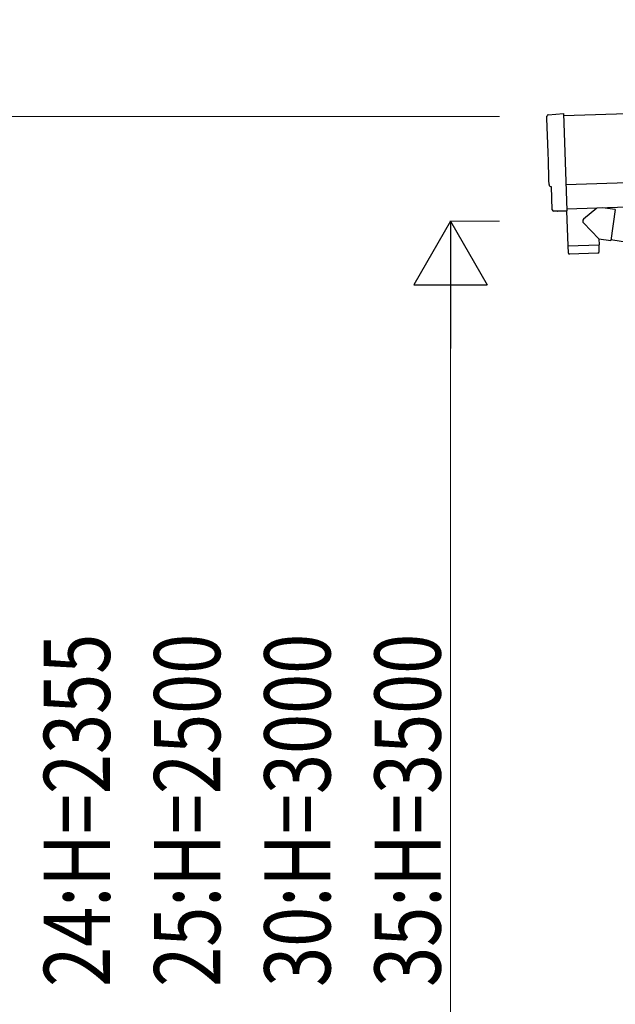
# Model space of a CAD drawing. Units: millimetres. Extents: x 0 to 25230, y 0 to 17820.
# Drawn here: x 8597 to 9813, y 4092 to 6101 of the extents above; entities that cross this region are included whole.
import ezdxf

# ---------------------------------------------------------------- set-up
doc = ezdxf.new("R2010")
doc.units = ezdxf.units.MM
for name, color, linetype, lineweight in [('YKK_13', 4, 'Continuous', 30), ('YKK_A1', 4, 'Continuous', 30), ('YKK_D', 6, 'Continuous', 13)]:
    doc.layers.add(name, color=color, linetype=linetype, lineweight=lineweight)
doc.styles.add('text-b', font='extslim2.shx', dxfattribs={"width": 0.8, "bigfont": 'extfont2.shx'})

msp = doc.modelspace()

# ---------------------------------------------------------------- linework, layer by layer
at = {"layer": 'YKK_13'}
for p, q in [((9675.4, 5907), (9706.9, 5909.7)), ((9706.9, 5909.7), (9713.5, 5712)), ((9682.5, 5760.4), (9681.9, 5760.3)), ((9684, 5713.4), (9682.5, 5760.4)), ((9693.9, 5710.3), (9687, 5710.5)), ((9694.6, 5710.6), (9695.3, 5711.3)), ((9695.3, 5711.3), (9713.5, 5711)), ((9713.1, 5711), (9715.5, 5639.8)), ((9713.5, 5712), (9713.5, 5711)), ((9774.8, 5716.8), (9747.6, 5693.8)), ((9812.5, 5713.5), (9786.6, 5717.2)), ((9812.5, 5713.5), (9803.5, 5650.4)), ((9779, 5653.9), (9747.6, 5686.4)), ((9779, 5653.9), (9803.5, 5650.4)), ((9779, 5653.9), (9779.5, 5641.9)), ((9803.3, 5652.3), (10478.4, 5544.9)), ((9715.5, 5639.8), (9779.5, 5641.9)), ((9779.5, 5640.9), (9715.5, 5638.8)), ((9715.5, 5638.8), (9716.2, 5625.7)), ((9720, 5639.9), (9720, 5638.9)), ((9775, 5641.8), (9775, 5640.8)), ((9779.7, 5627.9), (9779.5, 5640.9)), ((9776.8, 5624.8), (9719.3, 5622.9))]:
    msp.add_line(p, q, dxfattribs=at)
for centre, radius, start, end in [((9751, 5690.1), 5, 132.5647, 226.8831), ((9776.7, 5627.8), 3, 271.9092, 0.9092), ((9719.2, 5625.9), 3, 182.9092, 271.9575)]:
    msp.add_arc(centre, radius, start, end, dxfattribs=at)
for centre, major_axis, ratio, start_param, end_param in [((9675.6, 5904), (-3, -0.1), 0.99863, 4.764749, 6.297982), ((4914.8, 5674.9), (4760.7, 158.7), 0.99863, 6.268693, 6.297982), ((9681.7, 5764.7), (-4.4, -0.15), 0.99863, 6.268693, 7.853982), ((9687, 5713.5), (-2.11, -2.14), 0.9974, 5.525231, 7.04114), ((9693.9, 5711.3), (-0.704, -0.714), 0.9974, 0.757954, 1.570796)]:
    msp.add_ellipse(centre, major_axis=major_axis, ratio=ratio, start_param=start_param, end_param=end_param, dxfattribs=at)
at = {"layer": 'YKK_A1'}
for p, q in [((15600.4, 6101.1), (9707.1, 5904.6)), ((9713.4, 5714.8), (15606.7, 5911.2))]:
    msp.add_line(p, q, dxfattribs=at)
at = {"layer": 'YKK_A1', "ltscale": 25}
msp.add_line((9711.7, 5764.7), (15605.1, 5961.2), dxfattribs=at)
at = {"layer": 'YKK_D'}
for p, q in [((9576.1, 5903.6), (8275.1, 5903.6)), ((9576.1, 5690), (9475.1, 5690)), ((9476.1, 3485), (9476.1, 5540))]:
    msp.add_line(p, q, dxfattribs=at)
at = {"layer": 'YKK_D', "lineweight": -2}
for p, q in [((9476.1, 5690), (9401.1, 5560.1)), ((9476.1, 5690), (9551.1, 5560.1)), ((9476.1, 5690), (9476.1, 5430.2)), ((9401.1, 5560.1), (9551.1, 5560.1))]:
    msp.add_line(p, q, dxfattribs=at)

# ---------------------------------------------------------------- texts
at = {"layer": 'YKK_D', "style": 'text-b', "width": 0.8}
for s, p in [('24:H=2355', (8781.1, 4127.3)), ('25:H=2500', (9006.1, 4127.3)), ('30:H=3000', (9231.1, 4127.3)), ('35:H=3500', (9456.1, 4127.3))]:
    msp.add_text(s, height=135, rotation=90, dxfattribs=at).set_placement(p)

doc.saveas('drawing.dxf')
